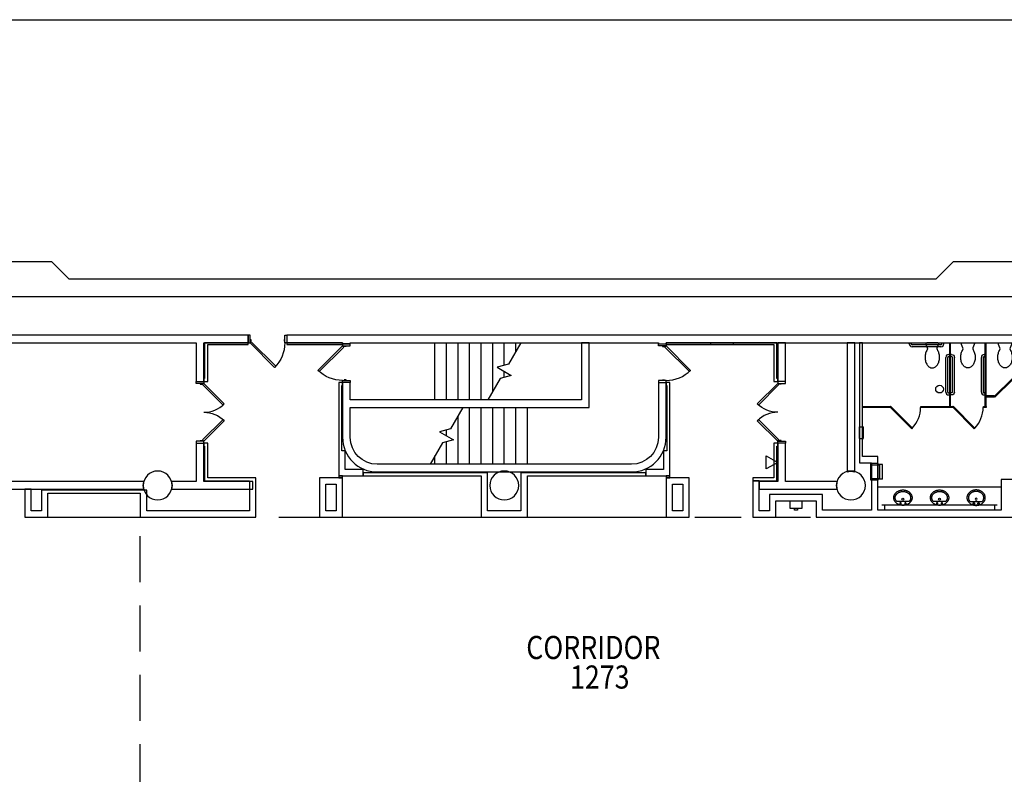
# Model space of a CAD drawing. Extents: x 11 to 5359, y 308 to 4496.
# Drawn here: x 1436 to 2459, y 3713 to 4496 of the extents above; entities that cross this region are included whole.
import ezdxf

# ---------------------------------------------------------------- set-up
doc = ezdxf.new("R2010")
doc.units = 0
doc.header["$LTSCALE"] = 192
doc.header["$MEASUREMENT"] = 0
doc.linetypes.add('DASHED2', pattern=[0.375, 0.25, -0.125])
doc.layers.get('0').update_dxf_attribs({"linetype": 'CONTINUOUS'})
for name, color, linetype in [('A-ANNO-NOTE', 141, 'CONTINUOUS'), ('A-DOOR', 150, 'CONTINUOUS'), ('A-EQPM-HP-EXST', 250, 'CONTINUOUS'), ('A-FLOR-CASE', 2, 'CONTINUOUS'), ('A-FLOR-PFIX', 210, 'CONTINUOUS'), ('A-FLOR-PFIX-EXTG-SCR', 250, 'CONTINUOUS'), ('A-FLOR-SPCL', 122, 'CONTINUOUS'), ('A-FLOR-STRS-EXTG-SCR', 250, 'CONTINUOUS'), ('A-FLOR-TPTN', 122, 'CONTINUOUS'), ('A-FLOR-TPTN-EXTG-SCR', 250, 'CONTINUOUS'), ('A-FURN-FIRE', 2, 'CONTINUOUS'), ('A-SITE', 20, 'CONTINUOUS'), ('A-WALL', 40, 'CONTINUOUS'), ('A-WALL-ABOV', 90, 'DASHED2'), ('A-WALL-EXTG-SCR', 250, 'CONTINUOUS'), ('A-WALL-EXTR-EXTG-SCR', 250, 'CONTINUOUS'), ('A-WALL-FURD', 40, 'CONTINUOUS'), ('S-COLS-EXTG-SCR', 250, 'CONTINUOUS')]:
    doc.layers.add(name, color=color, linetype=linetype)
doc.styles.get("Standard").update_dxf_attribs({"font": 'txt', "width": 0.85})

# ---------------------------------------------------------------- blocks, each defined once
blk = doc.blocks.new('*U109')
at = {"layer": 'A-ANNO-NOTE', "width": 0.85}
blk.add_text('CORRIDOR', height=24, dxfattribs=at).set_placement((1950.2, 3850.1))
blk = doc.blocks.new('*U110')
at = {"layer": 'A-ANNO-NOTE', "width": 0.85}
blk.add_text('1273', height=24, dxfattribs=at).set_placement((1995.7, 3819.4))
blk = doc.blocks.new('A-SY1504')
blk.add_lwpolyline([(5.3, 7.2, 0.082522), (6.9, 10.6, 0.068921), (7.5, 15, 0.068921), (6.9, 19.4, 0.080969), (5.3, 22.8, 0.107019), (2.7, 25.2, 0.137335), (0, 26, 0.137335), (-2.7, 25.2, 0.107019), (-5.3, 22.8, 0.080969), (-6.9, 19.4, 0.068921), (-7.5, 15, 0.068921), (-6.9, 10.6, 0.082164), (-5.3, 7.2, -0.29202), (-5.2, 5), (-6.6, 1.5, 0.57735), (-5.8, 0), (5.8, 0, 0.57735), (6.6, 1.5), (5.2, 5, -0.289776), (5.3, 7.2)], format="xyb")
blk = doc.blocks.new('A-SY1517')
at = {"linetype": 'Continuous'}
for p, q in [((-9.5, -9.8), (-9.4, -9.3)), ((-9.5, -10.2), (-9.5, -9.8)), ((-9.5, -10.6), (-9.5, -10.2)), ((-9.4, -9.3), (-9.3, -8.9)), ((-9.3, -8.9), (-9.2, -8.5)), ((-9.2, -8.5), (-9, -8.1)), ((-9, -8.1), (-8.9, -7.7)), ((-8.9, -7.7), (-8.7, -7.3)), ((-8.7, -7.3), (-8.4, -6.9)), ((-8.4, -6.9), (-8.2, -6.5)), ((-8.2, -6.5), (-7.9, -6.2)), ((-8, -9.9), (-7.9, -9.6)), ((-8, -10.2), (-8, -9.9)), ((-8, -10.4), (-8, -10.2)), ((-7.9, -6.2), (-7.6, -5.8)), ((-7.9, -9.6), (-7.8, -9.3)), ((-7.8, -9.1), (-7.7, -8.8)), ((-7.8, -9.1), (-7.8, -9.1)), ((-7.8, -9.3), (-7.8, -9.1)), ((-7.7, -8.8), (-7.6, -8.5)), ((-7.6, -5.8), (-7.3, -5.5)), ((-7.6, -8.5), (-7.4, -8.2)), ((-7.4, -8.2), (-7.3, -7.9)), ((-7.3, -5.5), (-7, -5.2)), ((-7.3, -7.9), (-7.1, -7.7)), ((-7.1, -7.7), (-7, -7.5)), ((-7, -5.2), (-6.6, -4.9)), ((-7, -7.4), (-6.8, -7.1)), ((-7, -7.5), (-7, -7.4)), ((-6.8, -7.1), (-6.5, -6.9)), ((-6.6, -4.9), (-6.3, -4.6)), ((-6.5, -6.9), (-6.3, -6.6)), ((-6.3, -4.6), (-5.9, -4.3)), ((-5.9, -4.3), (-5.5, -4.1)), ((-5.5, -4.1), (-5, -3.8)), ((-5, -3.8), (-4.6, -3.6)), ((-4.6, -3.6), (-4.2, -3.4)), ((-4.2, -3.4), (-3.7, -3.2)), ((-3.7, -3.2), (-3.2, -3.1)), ((-3.2, -4.5), (-3.3, -4.6)), ((-3.3, -4.6), (-3.2, -4.7)), ((-3.2, -3.1), (-2.7, -2.9)), ((-3.1, -4.2), (-3.2, -4.3)), ((-3.2, -4.3), (-3.2, -4.5)), ((-3.2, -4.7), (-3.2, -4.9)), ((-3.2, -4.9), (-3.1, -5)), ((-3, -4.1), (-3.1, -4.2)), ((-3.1, -5), (-3, -5.1)), ((-2.9, -4), (-3, -4.1)), ((-3, -5.1), (-2.9, -5.2)), ((-2.8, -3.9), (-2.9, -4)), ((-2.9, -5.2), (-2.8, -5.3)), ((-2.7, -3.9), (-2.8, -3.9)), ((-2.8, -5.3), (-2.7, -5.3)), ((-2.7, -2.9), (-2.3, -2.8)), ((-2.5, -3.9), (-2.7, -3.9)), ((-2.7, -5.3), (-2.5, -5.4)), ((-2.4, -3.9), (-2.5, -3.9)), ((-2.5, -5.4), (-2.4, -5.3)), ((-2.3, -3.9), (-2.4, -3.9)), ((-2.4, -5.3), (-2.3, -5.3)), ((-2.3, -2.8), (-1.8, -2.7)), ((-2.1, -4), (-2.3, -3.9)), ((-2.3, -5.3), (-2.1, -5.3)), ((-2, -4), (-2.1, -4)), ((-2.1, -5.3), (-2, -5.2)), ((-1.9, -4.1), (-2, -4)), ((-2, -5.2), (-1.9, -5.1)), ((-1.8, -4.3), (-1.9, -4.1)), ((-1.9, -5.1), (-1.8, -4.9)), ((-1.8, -2.7), (-1.3, -2.7)), ((-1.8, -4.4), (-1.8, -4.3)), ((-1.8, -4.5), (-1.8, -4.4)), ((-1.8, -4.7), (-1.8, -4.5)), ((-1.8, -4.8), (-1.8, -4.7)), ((-1.8, -4.9), (-1.8, -4.8)), ((-1.3, -2.7), (-0.8, -2.6)), ((-0.8, -2.6), (-0.3, -2.6)), ((-0.3, -2.6), (0.3, -2.6)), ((0.3, -2.6), (0.8, -2.6)), ((0.8, -2.6), (1.3, -2.7)), ((1.3, -2.7), (1.8, -2.7)), ((1.8, -4.5), (1.7, -4.6)), ((1.7, -4.6), (1.8, -4.7)), ((1.8, -2.7), (2.3, -2.8)), ((1.9, -4.2), (1.8, -4.3)), ((1.8, -4.3), (1.8, -4.5)), ((1.8, -4.7), (1.8, -4.9)), ((1.8, -4.9), (1.9, -5)), ((2, -4.1), (1.9, -4.2)), ((1.9, -5), (2, -5.1)), ((2.1, -4), (2, -4.1)), ((2, -5.1), (2.1, -5.2)), ((2.2, -3.9), (2.1, -4)), ((2.1, -5.2), (2.2, -5.3)), ((2.3, -3.9), (2.2, -3.9)), ((2.2, -5.3), (2.3, -5.3)), ((2.3, -2.8), (2.7, -2.9)), ((2.5, -3.9), (2.3, -3.9)), ((2.3, -5.3), (2.5, -5.4)), ((2.6, -3.9), (2.5, -3.9)), ((2.5, -5.4), (2.6, -5.3)), ((2.7, -3.9), (2.6, -3.9)), ((2.6, -5.3), (2.7, -5.3)), ((2.7, -2.9), (3.2, -3.1)), ((2.9, -4), (2.7, -3.9)), ((2.7, -5.3), (2.9, -5.3)), ((3, -4), (2.9, -4)), ((2.9, -5.3), (3, -5.2)), ((3.1, -4.1), (3, -4)), ((3, -5.2), (3.1, -5.1)), ((3.2, -4.3), (3.1, -4.1)), ((3.1, -5.1), (3.2, -4.9)), ((3.2, -3.1), (3.7, -3.2)), ((3.2, -4.4), (3.2, -4.3)), ((3.2, -4.5), (3.2, -4.4)), ((3.2, -4.7), (3.2, -4.5)), ((3.2, -4.8), (3.2, -4.7)), ((3.2, -4.9), (3.2, -4.8)), ((3.7, -3.2), (4.2, -3.4)), ((4.2, -3.4), (4.6, -3.6)), ((4.6, -3.6), (5, -3.8)), ((5, -3.8), (5.5, -4.1)), ((5.5, -4.1), (5.9, -4.3)), ((5.9, -4.3), (6.3, -4.6)), ((6.3, -4.6), (6.6, -4.9)), ((6.3, -6.6), (6.5, -6.8)), ((6.5, -6.8), (6.7, -7.1)), ((6.6, -4.9), (7, -5.2)), ((6.7, -7.1), (6.9, -7.3)), ((6.9, -7.3), (7, -7.5)), ((7, -5.2), (7.3, -5.5)), ((7, -7.5), (7.2, -7.7)), ((7.2, -7.7), (7.3, -7.9)), ((7.3, -5.5), (7.6, -5.8)), ((7.3, -7.9), (7.4, -8.1)), ((7.4, -8.1), (7.5, -8.3)), ((7.5, -8.3), (7.6, -8.5)), ((7.6, -5.8), (7.9, -6.2)), ((7.6, -8.5), (7.6, -8.7)), ((7.6, -8.7), (7.7, -8.9)), ((7.7, -8.9), (7.8, -9.1)), ((7.8, -9.1), (7.8, -9.3)), ((7.8, -9.3), (7.9, -9.5)), ((7.9, -6.2), (8.2, -6.5)), ((7.9, -9.5), (7.9, -9.7)), ((7.9, -9.7), (7.9, -9.9)), ((7.9, -9.9), (8, -10)), ((8, -10), (8, -10.2)), ((8.2, -6.5), (8.4, -6.9)), ((8.4, -6.9), (8.7, -7.3)), ((8.7, -7.3), (8.9, -7.7)), ((8.9, -7.7), (9, -8.1)), ((9, -8.1), (9.2, -8.5)), ((9.2, -8.5), (9.3, -8.9)), ((9.3, -8.9), (9.4, -9.3)), ((9.4, -9.3), (9.4, -9.8)), ((9.4, -9.8), (9.5, -10.2)), ((9.5, -10.2), (9.5, -10.6)), ((-9.5, -11), (-9.5, -10.6)), ((-9.5, -11.5), (-9.5, -11)), ((-9.4, -11.9), (-9.5, -11.5)), ((-9.3, -12.3), (-9.4, -11.9)), ((-9.2, -12.7), (-9.3, -12.3)), ((-9, -13.1), (-9.2, -12.7)), ((-8.9, -13.5), (-9, -13.1)), ((-8.7, -13.9), (-8.9, -13.5)), ((-8.4, -14.3), (-8.7, -13.9)), ((-8.2, -14.7), (-8.4, -14.3)), ((-7.9, -15), (-8.2, -14.7)), ((-8, -10.6), (-8, -10.4)), ((-8, -10.8), (-8, -10.6)), ((-8, -11), (-8, -10.8)), ((-8, -11.2), (-8, -11)), ((-7.9, -11.4), (-8, -11.2)), ((-7.9, -11.5), (-7.9, -11.4)), ((-7.9, -11.7), (-7.9, -11.5)), ((-7.8, -11.9), (-7.9, -11.7)), ((-7.6, -15.4), (-7.9, -15)), ((-7.8, -12.1), (-7.8, -11.9)), ((-7.7, -12.3), (-7.8, -12.1)), ((-7.6, -12.5), (-7.7, -12.3)), ((-7.6, -12.7), (-7.6, -12.5)), ((-7.5, -12.9), (-7.6, -12.7)), ((-7.3, -15.7), (-7.6, -15.4)), ((-7.4, -13.1), (-7.5, -12.9)), ((-7.3, -13.3), (-7.4, -13.1)), ((-7.2, -13.5), (-7.3, -13.3)), ((-7, -16), (-7.3, -15.7)), ((-7, -13.7), (-7.2, -13.5)), ((-6.9, -13.9), (-7, -13.7)), ((-6.6, -16.3), (-7, -16)), ((-6.8, -14.1), (-6.9, -13.9)), ((-6.6, -14.2), (-6.8, -14.1)), ((-6.5, -14.4), (-6.6, -14.2)), ((-6.3, -16.6), (-6.6, -16.3)), ((-6.3, -14.6), (-6.5, -14.4)), ((-6.1, -14.8), (-6.3, -14.6)), ((-5.9, -16.9), (-6.3, -16.6)), ((-5.9, -14.9), (-6.1, -14.8)), ((-5.8, -15.1), (-5.9, -14.9)), ((-5.5, -17.2), (-5.9, -16.9)), ((-5.6, -15.3), (-5.8, -15.1)), ((-5.4, -15.4), (-5.6, -15.3)), ((-5, -17.4), (-5.5, -17.2)), ((-5.2, -15.6), (-5.4, -15.4)), ((-5, -15.7), (-5.2, -15.6)), ((-4.7, -15.8), (-5, -15.7)), ((-4.6, -17.6), (-5, -17.4)), ((-4.5, -16), (-4.7, -15.8)), ((-4.2, -17.8), (-4.6, -17.6)), ((-4.3, -16.1), (-4.5, -16)), ((-4, -16.2), (-4.3, -16.1)), ((-3.7, -18), (-4.2, -17.8)), ((-3.8, -16.3), (-4, -16.2)), ((-3.5, -16.4), (-3.8, -16.3)), ((-3.2, -18.1), (-3.7, -18)), ((-3.3, -16.5), (-3.5, -16.4)), ((-3, -16.6), (-3.3, -16.5)), ((-2.7, -18.3), (-3.2, -18.1)), ((-2.8, -16.7), (-3, -16.6)), ((-2.5, -16.8), (-2.8, -16.7)), ((-2.3, -18.4), (-2.7, -18.3)), ((-2.3, -16.8), (-2.5, -16.8)), ((-2, -16.9), (-2.3, -16.8)), ((-1.8, -18.5), (-2.3, -18.4)), ((-1.8, -16.9), (-2, -16.9)), ((-1.5, -17), (-1.8, -16.9)), ((-1.3, -18.5), (-1.8, -18.5)), ((-1.3, -17), (-1.5, -17)), ((-1, -17.1), (-1.3, -17)), ((-0.8, -18.6), (-1.3, -18.5)), ((-0.8, -17.1), (-1, -17.1)), ((-0.5, -17.1), (-0.8, -17.1)), ((-0.3, -18.6), (-0.8, -18.6)), ((0, -17.1), (-0.5, -17.1)), ((0.3, -18.6), (-0.3, -18.6)), ((0.5, -17.1), (0, -17.1)), ((0.8, -18.6), (0.3, -18.6)), ((0.8, -17.1), (0.5, -17.1)), ((1, -17.1), (0.8, -17.1)), ((1.3, -18.5), (0.8, -18.6)), ((1.3, -17), (1, -17.1)), ((1.5, -17), (1.3, -17)), ((1.8, -18.5), (1.3, -18.5)), ((1.8, -16.9), (1.5, -17)), ((2, -16.9), (1.8, -16.9)), ((2.3, -18.4), (1.8, -18.5)), ((2.3, -16.8), (2, -16.9)), ((2.5, -16.8), (2.3, -16.8)), ((2.7, -18.3), (2.3, -18.4)), ((2.8, -16.7), (2.5, -16.8)), ((3.2, -18.1), (2.7, -18.3)), ((3, -16.6), (2.8, -16.7)), ((3.3, -16.5), (3, -16.6)), ((3.7, -18), (3.2, -18.1)), ((3.5, -16.4), (3.3, -16.5)), ((3.8, -16.3), (3.5, -16.4)), ((4.2, -17.8), (3.7, -18)), ((4, -16.2), (3.8, -16.3)), ((4.2, -16.1), (4, -16.2)), ((4.5, -16), (4.2, -16.1)), ((4.6, -17.6), (4.2, -17.8)), ((4.7, -15.9), (4.5, -16)), ((5, -17.4), (4.6, -17.6)), ((4.9, -15.7), (4.7, -15.9)), ((5.1, -15.6), (4.9, -15.7)), ((5.5, -17.2), (5, -17.4)), ((5.4, -15.4), (5.1, -15.6)), ((5.6, -15.3), (5.4, -15.4)), ((5.9, -16.9), (5.5, -17.2)), ((5.8, -15.1), (5.6, -15.3)), ((6, -14.9), (5.8, -15)), ((5.8, -15), (5.8, -15.1)), ((6.3, -16.6), (5.9, -16.9)), ((6.2, -14.7), (6, -14.9)), ((6.3, -14.6), (6.2, -14.7)), ((6.5, -14.4), (6.3, -14.6)), ((6.6, -16.3), (6.3, -16.6)), ((6.6, -14.2), (6.5, -14.4)), ((6.8, -14), (6.6, -14.2)), ((7, -16), (6.6, -16.3)), ((6.9, -13.9), (6.8, -14)), ((7, -13.7), (6.9, -13.9)), ((7.2, -13.5), (7, -13.7)), ((7.3, -15.7), (7, -16)), ((7.3, -13.3), (7.2, -13.5)), ((7.4, -13.1), (7.3, -13.3)), ((7.6, -15.4), (7.3, -15.7)), ((7.5, -12.9), (7.4, -13.1)), ((7.6, -12.7), (7.5, -12.9)), ((7.7, -12.3), (7.6, -12.5)), ((7.6, -12.5), (7.6, -12.7)), ((7.9, -15), (7.6, -15.4)), ((7.8, -12.1), (7.7, -12.3)), ((7.9, -11.7), (7.8, -11.9)), ((7.8, -11.9), (7.8, -12.1)), ((8, -11.2), (7.9, -11.4)), ((7.9, -11.4), (7.9, -11.5)), ((7.9, -11.5), (7.9, -11.7)), ((8.2, -14.7), (7.9, -15)), ((8, -10.2), (8, -10.4)), ((8, -10.4), (8, -10.6)), ((8, -10.6), (8, -10.8)), ((8, -10.8), (8, -11)), ((8, -11), (8, -11.2)), ((8.4, -14.3), (8.2, -14.7)), ((8.7, -13.9), (8.4, -14.3)), ((8.9, -13.5), (8.7, -13.9)), ((9, -13.1), (8.9, -13.5)), ((9.2, -12.7), (9, -13.1)), ((9.3, -12.3), (9.2, -12.7)), ((9.4, -11.9), (9.3, -12.3)), ((9.5, -11), (9.4, -11.5)), ((9.4, -11.5), (9.4, -11.9)), ((9.5, -10.6), (9.5, -11))]:
    blk.add_line(p, q, dxfattribs=at)
blk.add_line((-6.3, -6.6), (6.3, -6.6))
blk.add_circle((0, -9.1), 0.997)
blk = doc.blocks.new('A-SY1001')
for p, q in [((-42, 1), (-42, 0)), ((-40, 1), (-40, 0)), ((-39, 4), (-3, 4)), ((-39, 2), (-3, 2)), ((-2, 1), (-2, 0)), ((0, 1), (0, 0))]:
    blk.add_line(p, q)
for centre, radius, start, end in [((-39, 1), 3, 90, 180), ((-39, 1), 1, 90, 180), ((-3, 1), 3, 0, 90), ((-3, 1), 1, 0, 90)]:
    blk.add_arc(centre, radius, start, end)
blk = doc.blocks.new('A-SY1002')
for p, q in [((-36, 1), (-36, 0)), ((-34, 1), (-34, 0)), ((-33, 4), (-3, 4)), ((-33, 2), (-3, 2)), ((-2, 1), (-2, 0)), ((0, 1), (0, 0))]:
    blk.add_line(p, q)
for centre, radius, start, end in [((-33, 1), 3, 90, 180), ((-33, 1), 1, 90, 180), ((-3, 1), 3, 0, 90), ((-3, 1), 1, 0, 90)]:
    blk.add_arc(centre, radius, start, end)
blk = doc.blocks.new('A$C7BB53537')
at = {"layer": 'A-FLOR-SPCL'}
blk.add_lwpolyline([(-6, 0), (6, 0), (6, -8), (-6, -8)], close=True, dxfattribs=at)
blk.add_lwpolyline([(1.5, -8), (1.5, -9.5), (-1.5, -9.5), (-1.5, -8)], dxfattribs=at)
blk = doc.blocks.new('A$C458D5B83')
at = {"layer": 'A-FLOR-SPCL'}
for p, q in [((-3.625, 9.125), (0.5625, 9.125)), ((-3.625, 9.125), (-3.625, -2.875)), ((0, 10.125), (0, -3.875)), ((0.5625, 9.125), (0.5625, -2.875)), ((-3.625, -2.875), (0.5625, -2.875))]:
    blk.add_line(p, q, dxfattribs=at)
blk = doc.blocks.new('A$C7D634CF9')
at = {"layer": 'A-FLOR-SPCL'}
for p, q in [((-8.625, 7.65625), (-8.625, -7.65625)), ((-8.625, 7.65625), (-4.125, 7.65625)), ((-4.125, 8.59375), (-4.125, -8.59375)), ((-4.125, 8.59375), (3.5, 8.59375)), ((-4, 8.59375), (-4, -8.59375)), ((3.5, 8.59375), (3.5, -8.59375)), ((-8.625, -7.65625), (-4.125, -7.65625)), ((-4.125, -8.59375), (3.5, -8.59375))]:
    blk.add_line(p, q, dxfattribs=at)
blk = doc.blocks.new('A$C4DDD5EC7')
at = {"layer": 'A-EQPM-HP-EXST'}
blk.add_lwpolyline([(-12, -6.9), (-12, 6.9), (0, 0), (-12, -6.9)], dxfattribs=at)

msp = doc.modelspace()

# ---------------------------------------------------------------- linework, layer by layer
at = {"layer": 'A-DOOR', "color": 150, "linetype": 'Continuous'}
for points in [[(1675.3, 4168.4), (1673.3, 4168.4), (1673.3, 4160.4), (1675.3, 4160.4)], [(1675.3, 4164.1), (1675.9, 4164.1), (1675.9, 4162.1), (1675.3, 4162.1)], [(1711.3, 4164.1), (1710.6, 4164.1), (1710.6, 4162.1), (1711.3, 4162.1)], [(1711.3, 4168.4), (1713.3, 4168.4), (1713.3, 4160.4), (1711.3, 4160.4)], [(1675.3, 4160.4), (1676.5, 4161.6), (1702, 4136.1), (1700.7, 4134.9)], [(1771.3, 4157.4), (1772.5, 4156.1), (1747, 4130.7), (1745.8, 4131.9)], [(1779.3, 4157.4), (1779.3, 4159.4), (1771.3, 4159.4), (1771.3, 4157.4)], [(1775, 4157.4), (1775, 4156.7), (1773, 4156.7), (1773, 4157.4)], [(2099.3, 4157.4), (2099.3, 4159.4), (2107.3, 4159.4), (2107.3, 4157.4)], [(2103.5, 4157.4), (2103.5, 4156.7), (2105.5, 4156.7), (2105.5, 4157.4)], [(2107.3, 4157.4), (2106, 4156.1), (2131.5, 4130.7), (2132.7, 4131.9)], [(1779.3, 4121.4), (1779.3, 4119.4), (1771.3, 4119.4), (1771.3, 4121.4)], [(1775, 4121.4), (1775, 4122), (1773, 4122), (1773, 4121.4)], [(2099.3, 4121.4), (2099.3, 4119.4), (2107.3, 4119.4), (2107.3, 4121.4)], [(2103.5, 4121.4), (2103.5, 4122), (2105.5, 4122), (2105.5, 4121.4)], [(1619.3, 4118.4), (1619.3, 4120.4), (1627.3, 4120.4), (1627.3, 4118.4)], [(1623.5, 4118.4), (1623.5, 4117.7), (1625.5, 4117.7), (1625.5, 4118.4)], [(1627.3, 4118.4), (1626, 4117.1), (1647.2, 4095.9), (1648.5, 4097.1)], [(2223.3, 4118.4), (2224.5, 4117.1), (2203.3, 4095.9), (2202, 4097.1)], [(2231.3, 4118.4), (2231.3, 4120.4), (2223.3, 4120.4), (2223.3, 4118.4)], [(2227, 4118.4), (2227, 4117.7), (2225, 4117.7), (2225, 4118.4)], [(1627.3, 4058.4), (1626, 4059.6), (1647.2, 4080.8), (1648.5, 4079.6)], [(2223.3, 4058.4), (2224.5, 4059.6), (2203.3, 4080.8), (2202, 4079.6)], [(1619.3, 4058.4), (1619.3, 4056.4), (1627.3, 4056.4), (1627.3, 4058.4)], [(1623.5, 4058.4), (1623.5, 4059), (1625.5, 4059), (1625.5, 4058.4)], [(2231.3, 4058.4), (2231.3, 4056.4), (2223.3, 4056.4), (2223.3, 4058.4)], [(2227, 4058.4), (2227, 4059), (2225, 4059), (2225, 4058.4)]]:
    msp.add_lwpolyline(points, close=True, dxfattribs=at)
at = {"layer": 'A-DOOR', "color": 150, "linetype": 'Continuous', "extrusion": (0, 0, -1)}
for centre, radius, start, end in [((-1675.3, 4160.4), 36, 180, 225), ((-1771.3, 4157.4), 36, 270, 315), ((-2223.3, 4118.4), 30, 270, 315), ((-1627.3, 4058.4), 30, 90, 135)]:
    msp.add_arc(centre, radius, start, end, dxfattribs=at)
at = {"layer": 'A-DOOR', "color": 150, "linetype": 'Continuous'}
for centre, radius, start, end in [((2107.3, 4157.4), 36, 270, 315), ((1627.3, 4118.4), 30, 270, 315), ((2223.3, 4058.4), 30, 90, 135)]:
    msp.add_arc(centre, radius, start, end, dxfattribs=at)
at = {"layer": 'A-FLOR-CASE'}
for p, q in [((2455.3, 4010.6), (2327.3, 4010.6)), ((2451.3, 3992.1), (2331.3, 3992.1)), ((2334.3, 3992.1), (2334.3, 3986.6)), ((2448.3, 3992.1), (2448.3, 3986.6)), ((1465.3, 3979.4), (1561.3, 3979.4)), ((1771.3, 3979.4), (1915.3, 3979.4)), ((1963.3, 3979.4), (2107.3, 3979.4))]:
    msp.add_line(p, q, dxfattribs=at)
at = {"layer": 'A-FLOR-PFIX-EXTG-SCR', "color": 250, "linetype": 'Continuous'}
msp.add_lwpolyline([(2448.2, 4104.9), (2448.9, 4104.1), (2467.3, 4122.5), (2466.6, 4123.2)], close=True, dxfattribs=at)
at = {"layer": 'A-FLOR-PFIX-EXTG-SCR'}
msp.add_circle((2391.3, 4112.4), 4, dxfattribs=at)
at = {"layer": 'A-FLOR-SPCL'}
msp.add_lwpolyline([(2319.8, 4033.5), (2319.8, 4019.7), (2329.3, 4019.7), (2329.3, 4033.5)], close=True, dxfattribs=at)
at = {"layer": 'A-FLOR-STRS-EXTG-SCR'}
for p, q in [((1867.3, 4101.4), (1867.3, 4160.4)), ((1879.3, 4101.4), (1879.3, 4160.4)), ((1891.3, 4101.4), (1891.3, 4160.4)), ((1903.3, 4101.4), (1903.3, 4160.4)), ((1915.3, 4101.4), (1915.3, 4160.4)), ((1927.3, 4110.1), (1927.3, 4160.4)), ((1939.3, 4137.1), (1939.3, 4160.4)), ((1951.3, 4151.6), (1951.3, 4160.4)), ((1939.3, 4124.6), (1939.3, 4130.9)), ((1903.3, 4034.4), (1903.3, 4093.4)), ((1915.3, 4034.4), (1915.3, 4093.4)), ((1927.3, 4034.4), (1927.3, 4093.4)), ((1939.3, 4034.4), (1939.3, 4093.4)), ((1951.3, 4034.4), (1951.3, 4093.4)), ((1963.3, 4034.4), (1963.3, 4093.4)), ((1891.3, 4034.4), (1891.3, 4084.6)), ((1879.3, 4063.9), (1879.3, 4070.1)), ((1879.3, 4034.4), (1879.3, 4057.6)), ((1867.3, 4034.4), (1867.3, 4043.1))]:
    msp.add_line(p, q, dxfattribs=at)
for points in [[(1956.3, 4160.4), (1943.5, 4138.2), (1931.9, 4135.1), (1946.6, 4126.6), (1935, 4123.5), (1922.2, 4101.4)], [(1896.3, 4093.4), (1883.5, 4071.2), (1871.9, 4068.1), (1886.6, 4059.6), (1875, 4056.5), (1862.2, 4034.4)]]:
    msp.add_lwpolyline(points, dxfattribs=at)
at = {"layer": 'A-FLOR-TPTN'}
for p, q in [((2401.8, 4160.4), (2401.8, 4094.4)), ((2402.8, 4094.4), (2402.8, 4160.4)), ((2438.8, 4094.4), (2438.8, 4160.4)), ((2439.8, 4094.4), (2439.8, 4160.4))]:
    msp.add_line(p, q, dxfattribs=at)
for points in [[(2311.3, 4094.4), (2339.8, 4094.4), (2339.8, 4093.4), (2311.3, 4093.4)], [(2340.5, 4094.6), (2339.8, 4093.9), (2362.4, 4071.2), (2363.1, 4071.9)], [(2371.8, 4094.4), (2404.8, 4094.4), (2404.8, 4093.4), (2371.8, 4093.4)], [(2405.5, 4094.6), (2404.8, 4093.9), (2427.4, 4071.2), (2428.1, 4071.9)], [(2436.8, 4094.4), (2439.8, 4094.4), (2439.8, 4093.4), (2436.8, 4093.4)]]:
    msp.add_lwpolyline(points, close=True, dxfattribs=at)
for centre in [(2339.6, 4093.9), (2404.6, 4093.9)]:
    msp.add_arc(centre, 32.1, 316.9118, 359.0371, dxfattribs=at)
at = {"layer": 'A-FLOR-TPTN-EXTG-SCR', "color": 250, "linetype": 'Continuous'}
for p, q in [((2448.2, 4105.4), (2439.3, 4105.4)), ((2439.3, 4105.4), (2439.3, 4104.4)), ((2439.3, 4104.4), (2448.2, 4104.4)), ((2448.2, 4104.4), (2448.2, 4105.4))]:
    msp.add_line(p, q, dxfattribs=at)
at = {"layer": 'A-FLOR-TPTN-EXTG-SCR'}
msp.add_line((2439.8, 4105.4), (2439.8, 4104.4), dxfattribs=at)
at = {"layer": 'A-FURN-FIRE'}
msp.add_lwpolyline([(2153.3, 4158.9), (2177.3, 4158.9), (2177.3, 4160.4), (2153.3, 4160.4)], close=True, dxfattribs=at)
at = {"layer": 'A-SITE'}
msp.add_line((330.7, 4495.9), (5215.3, 4495.9), dxfattribs=at)
at = {"layer": 'A-WALL', "color": 40, "linetype": 'Continuous'}
for p, q in [((1673.3, 4168.4), (1661.4, 4168.4)), ((1673.3, 4160.4), (1673.3, 4168.4)), ((1726.4, 4168.4), (1713.3, 4168.4)), ((1713.3, 4168.4), (1713.3, 4160.4)), ((1673.3, 4160.4), (1628.1, 4160.4)), ((1628.1, 4160.4), (1628.1, 4123.5)), ((1631.3, 4158.9), (1673.3, 4158.9)), ((1631.3, 4120.4), (1631.3, 4158.9)), ((1661.4, 4160.4), (1673.3, 4160.4)), ((1673.3, 4158.9), (1673.3, 4160.4)), ((1771.3, 4160.4), (1713.3, 4160.4)), ((1713.3, 4160.4), (1713.3, 4158.9)), ((1713.3, 4160.4), (1726.4, 4160.4)), ((1713.3, 4158.9), (1771.3, 4158.9)), ((1771.3, 4158.9), (1771.3, 4160.4)), ((2222.4, 4160.4), (2107.3, 4160.4)), ((2107.3, 4160.4), (2107.3, 4158.9)), ((2107.3, 4158.9), (2219.3, 4158.9)), ((2219.3, 4158.9), (2219.3, 4120.4)), ((2222.4, 4123.5), (2222.4, 4160.4)), ((2311.3, 4160.4), (2308.3, 4160.4)), ((2308.3, 4160.4), (2308.3, 4036)), ((2311.3, 4042.6), (2311.3, 4160.4)), ((1627.3, 4123.5), (1627.3, 4120.4)), ((1628.1, 4123.5), (1627.3, 4123.5)), ((2223.3, 4123.5), (2222.4, 4123.5)), ((2223.3, 4120.4), (2223.3, 4123.5)), ((1627.3, 4120.4), (1631.3, 4120.4)), ((1771.3, 4119.4), (1767.3, 4119.4)), ((1767.3, 4119.4), (1767.3, 4048.4)), ((1770.4, 4116.2), (1771.3, 4116.2)), ((1770.4, 4048.4), (1770.4, 4116.2)), ((1771.3, 4116.2), (1771.3, 4119.4)), ((2111.3, 4119.4), (2107.3, 4119.4)), ((2107.3, 4119.4), (2107.3, 4116.2)), ((2107.3, 4116.2), (2108.1, 4116.2)), ((2108.1, 4116.2), (2108.1, 4048.5)), ((2111.3, 4048.5), (2111.3, 4119.4)), ((2219.3, 4120.4), (2223.3, 4120.4)), ((1631.3, 4056.4), (1627.3, 4056.4)), ((1627.3, 4056.4), (1627.3, 4053.2)), ((1627.3, 4053.2), (1628.1, 4053.2)), ((1628.1, 4053.2), (1628.1, 4017.2)), ((1631.3, 4020.4), (1631.3, 4056.4)), ((2223.3, 4056.4), (2219.3, 4056.4)), ((2219.3, 4056.4), (2219.3, 4020.4)), ((2222.4, 4053.2), (2223.3, 4053.2)), ((2222.4, 4017.2), (2222.4, 4053.2)), ((2223.3, 4053.2), (2223.3, 4056.4)), ((1767.3, 4048.4), (1767.3, 4022.4)), ((1773.9, 4048.4), (1770.4, 4048.4)), ((1773.9, 4029), (1773.9, 4048.4)), ((2108.1, 4048.5), (2104.6, 4048.5)), ((2104.6, 4048.5), (2104.6, 4029)), ((2111.3, 4022.4), (2111.3, 4048.5)), ((2327.3, 4042.6), (2311.3, 4042.6)), ((2327.3, 3986.6), (2327.3, 4042.6)), ((1792.7, 4029), (1773.9, 4029)), ((1792.7, 4022.4), (1792.7, 4029)), ((2086.4, 4029), (2086.4, 4022.4)), ((2104.6, 4029), (2086.4, 4029)), ((2308.3, 4036), (2320.6, 4036)), ((2320.6, 4036), (2320.6, 3986.6)), ((1681.3, 4020.4), (1631.3, 4020.4)), ((1681.3, 3979.4), (1681.3, 4020.4)), ((1747.3, 4020.4), (1747.3, 3979.4)), ((1771.3, 4020.4), (1747.3, 4020.4)), ((1767.3, 4022.4), (1792.7, 4022.4)), ((1771.3, 4022.4), (1767.3, 4022.4)), ((1767.3, 4022.4), (1767.3, 4020.4)), ((1767.3, 4020.4), (1771.3, 4020.4)), ((1771.3, 4020.4), (1771.3, 4022.4)), ((1771.3, 3979.4), (1771.3, 4020.4)), ((1792.7, 4025.5), (1792.7, 4022.4)), ((1921.9, 4025.5), (1792.7, 4025.5)), ((1792.7, 4022.4), (1915.3, 4022.4)), ((1915.3, 4022.4), (1915.3, 3979.4)), ((1921.9, 3986), (1921.9, 4025.5)), ((2086.4, 4025.5), (1956.6, 4025.5)), ((1956.6, 4025.5), (1956.6, 3986)), ((1963.3, 4022.4), (2086.4, 4022.4)), ((1963.3, 3979.4), (1963.3, 4022.4)), ((2086.4, 4022.4), (2086.4, 4025.5)), ((2086.4, 4022.4), (2111.3, 4022.4)), ((2111.3, 4022.4), (2107.3, 4022.4)), ((2107.3, 4022.4), (2107.3, 4020.4)), ((2107.3, 4020.4), (2107.3, 3979.4)), ((2131.3, 4020.4), (2107.3, 4020.4)), ((2107.3, 4020.4), (2111.3, 4020.4)), ((2111.3, 4020.4), (2111.3, 4022.4)), ((2131.3, 3979.4), (2131.3, 4020.4)), ((2219.3, 4020.4), (2197.3, 4020.4)), ((2197.3, 4020.4), (2197.3, 4017.2)), ((1628.1, 4017.2), (1674.6, 4017.2)), ((1674.6, 4017.2), (1674.6, 3986)), ((1753.9, 3986), (1753.9, 4013.7)), ((1753.9, 4013.7), (1764.6, 4013.7)), ((1764.6, 4013.7), (1764.6, 3986)), ((2113.9, 3986), (2113.9, 4013.7)), ((2113.9, 4013.7), (2124.6, 4013.7)), ((2124.6, 4013.7), (2124.6, 3986)), ((2197.3, 4017.2), (2222.4, 4017.2)), ((2203.9, 4017.2), (2197.3, 4017.2)), ((2197.3, 4017.2), (2197.3, 3979.4)), ((2203.9, 3986), (2203.9, 4017.2)), ((2503.3, 4018.6), (2455.3, 4018.6)), ((2455.3, 4018.6), (2455.3, 3986.6)), ((1567.9, 4007.5), (1458.6, 4007.5)), ((1465.3, 4004.4), (1561.3, 4004.4)), ((2214.6, 4003), (2214.6, 3986)), ((2269.9, 4003), (2214.6, 4003)), ((2269.9, 3986.6), (2269.9, 4003)), ((2221.3, 3979.4), (2221.3, 3996.4)), ((2221.3, 3996.4), (2263.3, 3996.4)), ((2263.3, 3996.4), (2263.3, 3979.4)), ((1747.3, 3979.4), (1771.3, 3979.4)), ((1764.6, 3986), (1753.9, 3986)), ((1915.3, 3979.4), (1963.3, 3979.4)), ((1956.6, 3986), (1921.9, 3986)), ((2107.3, 3979.4), (2131.3, 3979.4)), ((2124.6, 3986), (2113.9, 3986)), ((2197.3, 3979.4), (2221.3, 3979.4)), ((2214.6, 3986), (2203.9, 3986))]:
    msp.add_line(p, q, dxfattribs=at)
at = {"layer": 'A-WALL-ABOV'}
msp.add_lwpolyline([(3000.3, 3681.9), (2318.3, 3681.9), (2318.3, 3695.9), (1561.3, 3695.9), (1561.3, 3979.4), (3391.3, 3979.4)], dxfattribs=at)
at = {"layer": 'A-WALL-EXTG-SCR', "color": 250, "linetype": 'Continuous'}
for p, q in [((1623.3, 4168.4), (1407.3, 4168.4)), ((1661.4, 4168.4), (1623.3, 4168.4)), ((1673.3, 4168.4), (1661.4, 4168.4)), ((1673.3, 4160.4), (1673.3, 4168.4)), ((1726.4, 4168.4), (1713.3, 4168.4)), ((1713.3, 4168.4), (1713.3, 4160.4)), ((1775.3, 4168.4), (1726.4, 4168.4)), ((2103.3, 4168.4), (1775.3, 4168.4)), ((3797.3, 4168.4), (2103.3, 4168.4)), ((1407.3, 4160.4), (1619.3, 4160.4)), ((1619.3, 4160.4), (1619.3, 4120.4)), ((1627.3, 4160.4), (1661.4, 4160.4)), ((1627.3, 4120.4), (1627.3, 4160.4)), ((1661.4, 4160.4), (1673.3, 4160.4)), ((1713.3, 4160.4), (1726.4, 4160.4)), ((1726.4, 4160.4), (1771.3, 4160.4)), ((1771.3, 4160.4), (1771.3, 4159.4)), ((1771.3, 4159.4), (1779.3, 4159.4)), ((1779.3, 4160.4), (2099.3, 4160.4)), ((1779.3, 4159.4), (1779.3, 4160.4)), ((2027.3, 4160.4), (2019.3, 4160.4)), ((2019.3, 4160.4), (2019.3, 4101.4)), ((2027.3, 4093.4), (2027.3, 4160.4)), ((2099.3, 4160.4), (2099.3, 4159.4)), ((2099.3, 4159.4), (2107.3, 4159.4)), ((2107.3, 4160.4), (3789.3, 4160.4)), ((2107.3, 4159.4), (2107.3, 4160.4)), ((2231.3, 4160.4), (2223.3, 4160.4)), ((2223.3, 4160.4), (2223.3, 4120.4)), ((2231.3, 4120.4), (2231.3, 4160.4)), ((2303.3, 4160.4), (2295.3, 4160.4)), ((2295.3, 4160.4), (2295.3, 4026.6)), ((2303.3, 4026.6), (2303.3, 4160.4)), ((1771.3, 4119.4), (1771.3, 4097.4)), ((1779.3, 4119.4), (1771.3, 4119.4)), ((1779.3, 4101.4), (1779.3, 4119.4)), ((2099.3, 4119.4), (2099.3, 4062.4)), ((2107.3, 4062.4), (2107.3, 4119.4)), ((2019.3, 4101.4), (1779.3, 4101.4)), ((1771.3, 4097.4), (1771.3, 4062.4)), ((1779.3, 4062.4), (1779.3, 4093.4)), ((1779.3, 4093.4), (2027.3, 4093.4)), ((1619.3, 4056.4), (1619.3, 4016.4)), ((1627.3, 4016.4), (1627.3, 4056.4)), ((2223.3, 4056.4), (2223.3, 4016.4)), ((2231.3, 4016.4), (2231.3, 4056.4)), ((2071.3, 4034.4), (1807.3, 4034.4)), ((1807.3, 4026.4), (2071.3, 4026.4)), ((2295.3, 4026.6), (2299.3, 4027.4)), ((2299.3, 4027.4), (2303.3, 4026.6)), ((1565.1, 4016.4), (1407.3, 4016.4)), ((1564.3, 4012.4), (1565.1, 4016.4)), ((1565.1, 4008.4), (1564.3, 4012.4)), ((1619.3, 4016.4), (1593.5, 4016.4)), ((1593.5, 4016.4), (1594.3, 4012.4)), ((1594.3, 4012.4), (1593.5, 4008.4)), ((1678.1, 4016.4), (1627.3, 4016.4)), ((1678.1, 4008.4), (1678.1, 4016.4)), ((2223.3, 4016.4), (2203.9, 4016.4)), ((2203.9, 4016.4), (2203.9, 4008.4)), ((2285.1, 4016.4), (2231.3, 4016.4)), ((2284.3, 4012.4), (2285.1, 4016.4)), ((2285.1, 4008.4), (2284.3, 4012.4)), ((1407.3, 4008.4), (1565.1, 4008.4)), ((1593.5, 4008.4), (1678.1, 4008.4)), ((2203.9, 4008.4), (2285.1, 4008.4))]:
    msp.add_line(p, q, dxfattribs=at)
for centre, start, end in [((1807.3, 4062.4), 180, 270), ((2071.3, 4062.4), 270, 360)]:
    msp.add_arc(centre, 36, start, end, dxfattribs=at)
at = {"layer": 'A-WALL-EXTG-SCR', "color": 250, "linetype": 'Continuous', "extrusion": (0, 0, -1)}
for centre, start, end in [((-1807.3, 4062.4), 270, 360), ((-2071.3, 4062.4), 180, 270)]:
    msp.add_arc(centre, 28, start, end, dxfattribs=at)
at = {"layer": 'A-WALL-EXTR-EXTG-SCR', "color": 250, "linetype": 'Continuous'}
for p, q in [((1469.3, 4244.4), (1403.3, 4244.4)), ((1487.3, 4226.4), (1469.3, 4244.4)), ((2405.3, 4244.4), (2387.3, 4226.4)), ((2549.3, 4244.4), (2405.3, 4244.4)), ((2387.3, 4226.4), (1487.3, 4226.4)), ((1407.3, 4208.4), (3639.8, 4208.4))]:
    msp.add_line(p, q, dxfattribs=at)
at = {"layer": 'A-WALL-FURD', "color": 40, "linetype": 'Continuous'}
for p, q in [((1447.9, 4008.4), (1441.3, 4008.4)), ((1441.3, 4008.4), (1441.3, 3979.4)), ((1447.9, 3986), (1447.9, 4008.4)), ((1458.6, 4007.5), (1458.6, 3986)), ((1465.3, 3979.4), (1465.3, 4004.4)), ((1561.3, 4004.4), (1561.3, 3979.4)), ((1567.9, 3986), (1567.9, 4007.5)), ((1441.3, 3979.4), (1465.3, 3979.4)), ((1458.6, 3986), (1447.9, 3986)), ((1561.3, 3979.4), (1681.3, 3979.4)), ((1674.6, 3986), (1567.9, 3986)), ((2263.3, 3979.4), (2327.3, 3979.4)), ((2320.6, 3986.6), (2269.9, 3986.6)), ((2455.3, 3986.6), (2327.3, 3986.6)), ((2327.3, 3979.4), (2455.3, 3979.4)), ((2455.3, 3979.4), (2503.3, 3979.4))]:
    msp.add_line(p, q, dxfattribs=at)
at = {"layer": 'S-COLS-EXTG-SCR', "color": 250, "linetype": 'Continuous'}
for centre, start, end in [((1579.3, 4012.4), 0, 180), ((1939.3, 4012.4), 0, 180), ((2299.3, 4012.4), 0, 180), ((1579.3, 4012.4), 180, 0), ((1939.3, 4012.4), 180, 0), ((2299.3, 4012.4), 180, 0)]:
    msp.add_arc(centre, 15, start, end, dxfattribs=at)

# ---------------------------------------------------------------- block references
for name in ['*U109', '*U110']:
    msp.add_blockref(name, (11.9, -17.9))
at = {"layer": 'A-EQPM-HP-EXST'}
msp.add_blockref('A$C4DDD5EC7', (2223.3, 4036.4), dxfattribs=at)
at = {"layer": 'A-FLOR-PFIX', "rotation": 180}
for name, p in [('A-SY1504', (2383.8, 4160.4)), ('A-SY1517', (2353.3, 3989.1)), ('A-SY1517', (2391.3, 3989.1))]:
    msp.add_blockref(name, p, dxfattribs=at)
at = {"layer": 'A-FLOR-PFIX', "xscale": -1, "rotation": 180}
for name, p in [('A-SY1504', (2420.8, 4160.4)), ('A-SY1504', (2459.3, 4160.4)), ('A-SY1517', (2429.3, 3989.1))]:
    msp.add_blockref(name, p, dxfattribs=at)
at = {"layer": 'A-FLOR-SPCL'}
for name, p, rotation in [('A-SY1002', (2359.8, 4160.4), 180), ('A-SY1001', (2401.8, 4148.4), 90), ('A-SY1001', (2438.8, 4148.4), 90), ('A$C7D634CF9', (2323.3, 4026.6), 180)]:
    msp.add_blockref(name, p, dxfattribs=dict(at, rotation=rotation))
at = {"layer": 'A-FLOR-SPCL', "xscale": -1, "rotation": 270}
msp.add_blockref('A-SY1001', (2402.8, 4148.4), dxfattribs=at)
at = {"layer": 'A-FLOR-SPCL'}
for name, p in [('A$C458D5B83', (2311.3, 4064)), ('A$C7BB53537', (2242.3, 3996.4))]:
    msp.add_blockref(name, p, dxfattribs=at)

doc.saveas('drawing.dxf')
